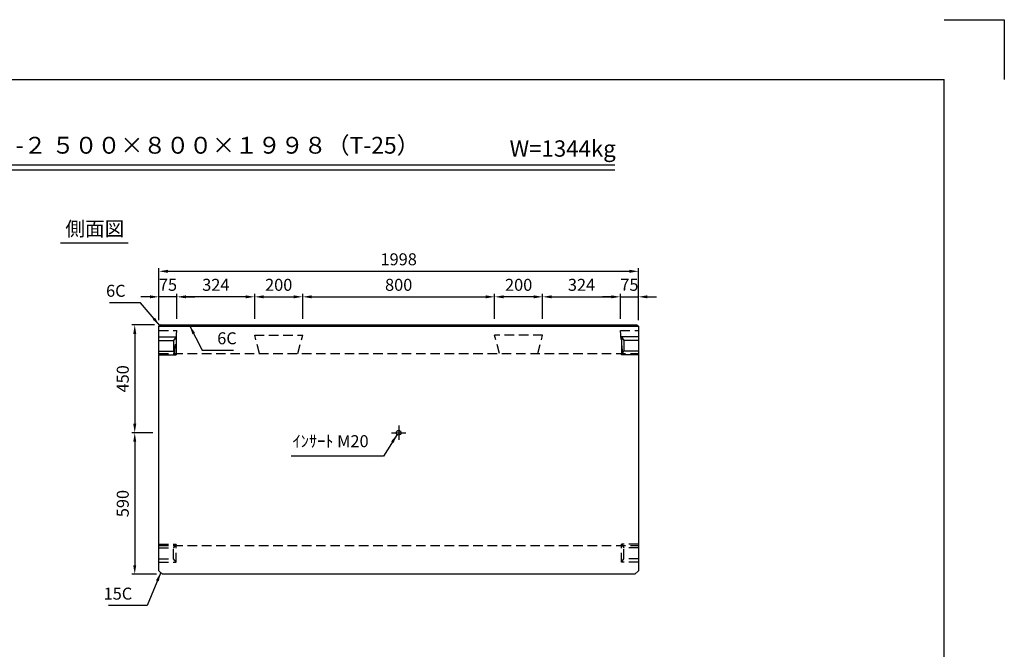
# Model space of a CAD drawing. Extents: x 0 to 7425, y 0 to 5250.
# Drawn here: x 3322 to 7425, y 2625 to 5250 of the extents above; entities that cross this region are included whole.
import ezdxf
from ezdxf.enums import TextEntityAlignment as Align

# ---------------------------------------------------------------- set-up
doc = ezdxf.new("R2010")
doc.units = 0
doc.header["$LTSCALE"] = 0.5
doc.linetypes.add('CENTER2', pattern=[28.575, 19.05, -3.175, 3.175, -3.175])
doc.linetypes.add('HIDDEN2', pattern=[4.7625, 3.175, -1.5875])
doc.layers.get('0').update_dxf_attribs({"linetype": 'CONTINUOUS'})
doc.layers.get('DEFPOINTS').update_dxf_attribs({"linetype": 'CONTINUOUS'})
doc.layers.add('寸法引出', color=2, linetype='CONTINUOUS')
doc.layers.add('枠', color=3, linetype='CONTINUOUS')
doc.styles.add('SANWA', font='MSMINCHO.TTF')
doc.dimstyles.new('SANWA', dxfattribs={"dimtxt": 2.5, "dimasz": 2.5, "dimexe": 1, "dimexo": 1, "dimgap": 0, "dimtad": 1, "dimdec": 4, "dimdsep": 46, "dimtxsty": 'SANWA', "dimcen": 0, "dimclrd": 2, "dimclre": 2, "dimclrt": 2, "dimadec": 0, "dimazin": 0, "dimtfac": 1, "dimtdec": 4, "dimtix": 1, "dimtmove": 0, "dimatfit": 3, "dimfxl": 1, "dimtolj": 1, "dimtzin": 0, "dimarcsym": 0})

# ---------------------------------------------------------------- blocks, each defined once
blk = doc.blocks.new('*D474')
at = {"layer": 'DEFPOINTS', "color": 0, "ltscale": 25}
for p in [(5900, 4201), (3902, 3971.7), (5900, 3971.7)]:
    blk.add_point(p, dxfattribs=at)
at = {"layer": '寸法引出', "lineweight": -2, "ltscale": 25}
for p, q in [((3902, 3996.7), (3902, 4213.5)), ((3939.5, 4201), (5862.5, 4201)), ((5900, 3996.7), (5900, 4213.5))]:
    blk.add_line(p, q, dxfattribs=at)
at = {"layer": '寸法引出', "ltscale": 25}
for points in [[(3939.5, 4207.2), (3939.5, 4194.7), (3902, 4201)], [(5862.5, 4207.2), (5862.5, 4194.7), (5900, 4201)]]:
    blk.add_solid(points, dxfattribs=at)
at = {"layer": '寸法引出', "ltscale": 25, "insert": (4901, 4251), "char_height": 50, "attachment_point": 5, "style": 'SANWA'}
blk.add_mtext('\\A1;1998', dxfattribs=at)
blk = doc.blocks.new('*D508')
at = {"layer": 'DEFPOINTS', "color": 0, "ltscale": 25}
for p in [(3902, 3527.7), (3801.1, 2937.7), (3917, 2937.7)]:
    blk.add_point(p, dxfattribs=at)
at = {"layer": '寸法引出', "lineweight": -2, "ltscale": 25}
for p, q in [((3877, 3527.7), (3788.6, 3527.7)), ((3801.1, 3490.2), (3801.1, 2975.2)), ((3892, 2937.7), (3788.6, 2937.7))]:
    blk.add_line(p, q, dxfattribs=at)
at = {"layer": '寸法引出', "ltscale": 25}
for points in [[(3794.8, 3490.2), (3807.3, 3490.2), (3801.1, 3527.7)], [(3794.8, 2975.2), (3807.3, 2975.2), (3801.1, 2937.7)]]:
    blk.add_solid(points, dxfattribs=at)
at = {"layer": '寸法引出', "ltscale": 25, "insert": (3751.1, 3232.7), "char_height": 50, "attachment_point": 5, "rotation": 90, "style": 'SANWA'}
blk.add_mtext('\\A1;590', dxfattribs=at)
blk = doc.blocks.new('*D507')
at = {"layer": 'DEFPOINTS', "color": 0, "ltscale": 25}
for p in [(3908, 3977.7), (3801.1, 3527.7), (3902, 3527.7)]:
    blk.add_point(p, dxfattribs=at)
at = {"layer": '寸法引出', "lineweight": -2, "ltscale": 25}
for p, q in [((3883, 3977.7), (3788.6, 3977.7)), ((3801.1, 3940.2), (3801.1, 3565.2)), ((3877, 3527.7), (3788.6, 3527.7))]:
    blk.add_line(p, q, dxfattribs=at)
at = {"layer": '寸法引出', "ltscale": 25}
for points in [[(3794.8, 3940.2), (3807.3, 3940.2), (3801.1, 3977.7)], [(3794.8, 3565.2), (3807.3, 3565.2), (3801.1, 3527.7)]]:
    blk.add_solid(points, dxfattribs=at)
at = {"layer": '寸法引出', "ltscale": 25, "insert": (3751.1, 3752.7), "char_height": 50, "attachment_point": 5, "rotation": 90, "style": 'SANWA'}
blk.add_mtext('\\A1;450', dxfattribs=at)
blk = doc.blocks.new('*D506')
at = {"layer": 'DEFPOINTS', "color": 0, "ltscale": 25}
for p in [(5301, 4094.6), (4501, 3977.7), (5301, 3977.7)]:
    blk.add_point(p, dxfattribs=at)
at = {"layer": '寸法引出', "lineweight": -2, "ltscale": 25}
for p, q in [((4501, 4002.7), (4501, 4107.1)), ((5301, 4002.7), (5301, 4107.1)), ((4538.5, 4094.6), (5263.5, 4094.6))]:
    blk.add_line(p, q, dxfattribs=at)
at = {"layer": '寸法引出', "ltscale": 25}
for points in [[(4538.5, 4100.8), (4538.5, 4088.3), (4501, 4094.6)], [(5263.5, 4100.8), (5263.5, 4088.3), (5301, 4094.6)]]:
    blk.add_solid(points, dxfattribs=at)
at = {"layer": '寸法引出', "ltscale": 25, "insert": (4901, 4144.6), "char_height": 50, "attachment_point": 5, "style": 'SANWA'}
blk.add_mtext('\\A1;800', dxfattribs=at)
blk = doc.blocks.new('*D505')
at = {"layer": 'DEFPOINTS', "color": 0, "ltscale": 25}
for p in [(4501, 4094.6), (4301, 3977.7), (4501, 3977.7)]:
    blk.add_point(p, dxfattribs=at)
at = {"layer": '寸法引出', "lineweight": -2, "ltscale": 25}
for p, q in [((4301, 4002.7), (4301, 4107.1)), ((4501, 4002.7), (4501, 4107.1)), ((4338.5, 4094.6), (4463.5, 4094.6))]:
    blk.add_line(p, q, dxfattribs=at)
at = {"layer": '寸法引出', "ltscale": 25}
for points in [[(4338.5, 4100.8), (4338.5, 4088.3), (4301, 4094.6)], [(4463.5, 4100.8), (4463.5, 4088.3), (4501, 4094.6)]]:
    blk.add_solid(points, dxfattribs=at)
at = {"layer": '寸法引出', "ltscale": 25, "insert": (4401, 4144.6), "char_height": 50, "attachment_point": 5, "style": 'SANWA'}
blk.add_mtext('\\A1;200', dxfattribs=at)
blk = doc.blocks.new('*D533')
at = {"layer": 'DEFPOINTS', "color": 0, "ltscale": 25}
for p in [(5301, 4094.6), (5301, 3977.7), (5501, 3977.7)]:
    blk.add_point(p, dxfattribs=at)
at = {"layer": '寸法引出', "lineweight": -2, "ltscale": 25}
for p, q in [((5301, 4002.7), (5301, 4107.1)), ((5501, 4002.7), (5501, 4107.1)), ((5463.5, 4094.6), (5338.5, 4094.6))]:
    blk.add_line(p, q, dxfattribs=at)
at = {"layer": '寸法引出', "ltscale": 25}
for points in [[(5338.5, 4100.8), (5338.5, 4088.3), (5301, 4094.6)], [(5463.5, 4100.8), (5463.5, 4088.3), (5501, 4094.6)]]:
    blk.add_solid(points, dxfattribs=at)
at = {"layer": '寸法引出', "ltscale": 25, "insert": (5401, 4144.6), "char_height": 50, "attachment_point": 5, "style": 'SANWA'}
blk.add_mtext('\\A1;200', dxfattribs=at)
blk = doc.blocks.new('*D534')
at = {"layer": 'DEFPOINTS', "color": 0, "ltscale": 25}
for p in [(3977, 4094.6), (3977, 3977.7), (4301, 3977.7)]:
    blk.add_point(p, dxfattribs=at)
at = {"layer": '寸法引出', "lineweight": -2, "ltscale": 25}
for p, q in [((3977, 4002.7), (3977, 4107.1)), ((4301, 4002.7), (4301, 4107.1)), ((4263.5, 4094.6), (4014.5, 4094.6))]:
    blk.add_line(p, q, dxfattribs=at)
at = {"layer": '寸法引出', "ltscale": 25}
for points in [[(4014.5, 4100.8), (4014.5, 4088.3), (3977, 4094.6)], [(4263.5, 4100.8), (4263.5, 4088.3), (4301, 4094.6)]]:
    blk.add_solid(points, dxfattribs=at)
at = {"layer": '寸法引出', "ltscale": 25, "insert": (4139, 4144.6), "char_height": 50, "attachment_point": 5, "style": 'SANWA'}
blk.add_mtext('\\A1;324', dxfattribs=at)
blk = doc.blocks.new('*D535')
at = {"layer": 'DEFPOINTS', "color": 0, "ltscale": 25}
for p in [(3902, 4094.6), (3902, 3971.7), (3977, 3977.7)]:
    blk.add_point(p, dxfattribs=at)
at = {"layer": '寸法引出', "lineweight": -2, "ltscale": 25}
for p, q in [((3902, 3996.7), (3902, 4107.1)), ((3977, 4002.7), (3977, 4107.1)), ((3864.5, 4094.6), (3827, 4094.6)), ((3977, 4094.6), (3902, 4094.6)), ((4014.5, 4094.6), (4052, 4094.6))]:
    blk.add_line(p, q, dxfattribs=at)
at = {"layer": '寸法引出', "ltscale": 25}
for points in [[(3864.5, 4100.8), (3864.5, 4088.3), (3902, 4094.6)], [(4014.5, 4100.8), (4014.5, 4088.3), (3977, 4094.6)]]:
    blk.add_solid(points, dxfattribs=at)
at = {"layer": '寸法引出', "ltscale": 25, "insert": (3939.5, 4144.6), "char_height": 50, "attachment_point": 5, "style": 'SANWA'}
blk.add_mtext('\\A1;75', dxfattribs=at)
blk = doc.blocks.new('*D536')
at = {"layer": 'DEFPOINTS', "color": 0, "ltscale": 25}
for p in [(5825, 4094.6), (5501, 3977.7), (5825, 3977.7)]:
    blk.add_point(p, dxfattribs=at)
at = {"layer": '寸法引出', "lineweight": -2, "ltscale": 25}
for p, q in [((5501, 4002.7), (5501, 4107.1)), ((5825, 4002.7), (5825, 4107.1)), ((5538.5, 4094.6), (5787.5, 4094.6))]:
    blk.add_line(p, q, dxfattribs=at)
at = {"layer": '寸法引出', "ltscale": 25}
for points in [[(5538.5, 4100.8), (5538.5, 4088.3), (5501, 4094.6)], [(5787.5, 4100.8), (5787.5, 4088.3), (5825, 4094.6)]]:
    blk.add_solid(points, dxfattribs=at)
at = {"layer": '寸法引出', "ltscale": 25, "insert": (5663, 4144.6), "char_height": 50, "attachment_point": 5, "style": 'SANWA'}
blk.add_mtext('\\A1;324', dxfattribs=at)
blk = doc.blocks.new('*D537')
at = {"layer": 'DEFPOINTS', "color": 0, "ltscale": 25}
for p in [(5900, 4094.6), (5825, 3977.7), (5900, 3971.7)]:
    blk.add_point(p, dxfattribs=at)
at = {"layer": '寸法引出', "lineweight": -2, "ltscale": 25}
for p, q in [((5825, 4002.7), (5825, 4107.1)), ((5900, 3996.7), (5900, 4107.1)), ((5787.5, 4094.6), (5750, 4094.6)), ((5825, 4094.6), (5900, 4094.6)), ((5937.5, 4094.6), (5975, 4094.6))]:
    blk.add_line(p, q, dxfattribs=at)
at = {"layer": '寸法引出', "ltscale": 25}
for points in [[(5787.5, 4100.8), (5787.5, 4088.3), (5825, 4094.6)], [(5937.5, 4100.8), (5937.5, 4088.3), (5900, 4094.6)]]:
    blk.add_solid(points, dxfattribs=at)
at = {"layer": '寸法引出', "ltscale": 25, "insert": (5862.5, 4144.6), "char_height": 50, "attachment_point": 5, "style": 'SANWA'}
blk.add_mtext('\\A1;75', dxfattribs=at)

msp = doc.modelspace()

# ---------------------------------------------------------------- linework, layer by layer
for p, q in [((7175, 5250), (7425, 5250)), ((7425, 5250), (7425, 5000)), ((2140.46156, 4644.45566), (5801.64512, 4644.45566)), ((2140.46156, 4624.45566), (5801.64512, 4624.45566)), ((3492.217, 4319.84554), (3773.14942, 4319.84554))]:
    msp.add_line(p, q)
at = {"ltscale": 25}
for p, q in [((3908.02001, 3977.72525), (3902.02001, 3971.72525)), ((3902.02001, 2952.72525), (3902.02001, 3971.72525)), ((3902.02001, 3971.72525), (5900.02001, 3971.72525)), ((3908.02001, 3977.72525), (5894.02001, 3977.72525)), ((5894.02001, 3977.72525), (5900.02001, 3971.72525)), ((5900.02001, 3971.72525), (5900.02001, 2952.72525)), ((3902.02001, 3927.72525), (3973.02001, 3927.72525)), ((3902.02001, 3912.72525), (3963.02001, 3912.72525)), ((3973.02001, 3927.72525), (3963.02001, 3912.72525)), ((3963.02001, 3912.72525), (3963.02001, 3867.72525)), ((3973.02001, 3927.72525), (3973.02001, 3852.72525)), ((5829.02001, 3927.72525), (5829.02001, 3852.72525)), ((5829.02001, 3927.72525), (5839.02001, 3912.72525)), ((5900.02001, 3927.72525), (5829.02001, 3927.72525)), ((5839.02001, 3912.72525), (5839.02001, 3867.72525)), ((5900.02001, 3912.72525), (5839.02001, 3912.72525)), ((3902.02001, 3867.72525), (3963.02001, 3867.72525)), ((3973.02001, 3852.72525), (3963.02001, 3867.72525)), ((5829.02001, 3852.72525), (5839.02001, 3867.72525)), ((5900.02001, 3867.72525), (5839.02001, 3867.72525)), ((3902.02001, 3852.72525), (3973.02001, 3852.72525)), ((5900.02001, 3852.72525), (5829.02001, 3852.72525)), ((4871.02001, 3527.72525), (4931.02001, 3527.72525)), ((3917.02001, 2937.72525), (3902.02001, 2952.72525)), ((5885.02001, 2937.72525), (3917.02001, 2937.72525)), ((5900.02001, 2952.72525), (5885.02001, 2937.72525))]:
    msp.add_line(p, q, dxfattribs=at)
at = {"linetype": 'HIDDEN2', "ltscale": 25}
for p, q in [((3902.02001, 3953.57525), (3977.02001, 3953.57525)), ((3967.02001, 3857.72525), (3977.02001, 3953.57525)), ((5835.02001, 3857.72525), (5825.02001, 3953.57525)), ((5825.02001, 3953.57525), (5900.02001, 3953.57525)), ((4301.02001, 3934.57525), (4501.02001, 3934.57525)), ((4321.61191, 3857.72525), (4301.02001, 3934.57525)), ((4480.42811, 3857.72525), (4501.02001, 3934.57525)), ((5321.61191, 3857.72525), (5301.02001, 3934.57525)), ((5501.02001, 3934.57525), (5301.02001, 3934.57525)), ((5480.42811, 3857.72525), (5501.02001, 3934.57525)), ((3902.02001, 3857.72525), (5900.02001, 3857.72525)), ((3902.02001, 3062.72525), (3973.02001, 3062.72525)), ((3902.02001, 3057.72525), (5900.02001, 3057.72525)), ((3902.02001, 3047.72525), (3963.02001, 3047.72525)), ((3973.02001, 3062.72525), (3963.02001, 3047.72525)), ((3963.02001, 3002.72525), (3963.02001, 3047.72525)), ((3973.02001, 2987.72525), (3973.02001, 3062.72525)), ((5829.02001, 2987.72525), (5829.02001, 3062.72525)), ((5829.02001, 3062.72525), (5839.02001, 3047.72525)), ((5900.02001, 3062.72525), (5829.02001, 3062.72525)), ((5839.02001, 3002.72525), (5839.02001, 3047.72525)), ((5900.02001, 3047.72525), (5839.02001, 3047.72525)), ((3902.02001, 3002.72525), (3963.02001, 3002.72525)), ((3973.02001, 2987.72525), (3963.02001, 3002.72525)), ((5829.02001, 2987.72525), (5839.02001, 3002.72525)), ((5900.02001, 3002.72525), (5839.02001, 3002.72525)), ((3902.02001, 2987.72525), (3973.02001, 2987.72525)), ((5900.02001, 2987.72525), (5829.02001, 2987.72525))]:
    msp.add_line(p, q, dxfattribs=at)
at = {"linetype": 'CENTER2', "ltscale": 25}
msp.add_line((4901.02001, 3557.72525), (4901.02001, 3497.72525), dxfattribs=at)
at = {"ltscale": 25}
msp.add_circle((4901.02001, 3527.72525), 10, dxfattribs=at)
at = {"layer": '枠'}
for p in [(625, 5000), (7175, 250)]:
    msp.add_line(p, (7175, 5000), dxfattribs=at)

# ---------------------------------------------------------------- texts
at = {"style": 'SANWA'}
for s, height, p in [('バリアフリー側溝 ＳＡ-２ ５００×８００×１９９８（T-25）', 70, (3658.40961, 4717.40398)), ('W=1344kg', 68, (5584.53756, 4704.0509)), ('側面図', 60, (3634.82434, 4370.60952))]:
    msp.add_text(s, height=height, dxfattribs=at).set_placement(p, align=Align.MIDDLE)
at = {"layer": '寸法引出', "ltscale": 25, "char_height": 50, "style": 'SANWA'}
for s, insert, attachment_point in [('\\A1;6C', (3762.91969, 4119.7029), 6), ('\\A1;6C', (4144.8885, 3921.69619), 4), ('ｲﾝｻｰﾄ M20', (4775.72135, 3486.28705), 6), ('\\A1;15C', (3790.59292, 2857.0991), 6)]:
    msp.add_mtext(s, dxfattribs=dict(at, insert=insert, attachment_point=attachment_point))

# ---------------------------------------------------------------- dimensions: what is measured, and where the dimension line sits
at = {"layer": '寸法引出', "ltscale": 25}
for base, p1, p2, override, picture, middle in [((5900.02001, 4200.971), (3902.02001, 3971.72525), (5900.02001, 3971.72525), {"dimscale": 25, "dimtxt": 2, "dimasz": 1.5, "dimexe": 0.5, "dimgap": 1, "dimclrd": 256, "dimclre": 256, "dimclrt": 256}, '*D474', (4901.02001, 4250.971)), ((3902.02001, 4094.56531), (3977.02001, 3977.72525), (3902.02001, 3971.72525), {"dimscale": 25, "dimtxt": 2, "dimasz": 1.5, "dimexe": 0.5, "dimgap": 1, "dimclrd": 256, "dimclre": 256, "dimclrt": 256, "dimtmove": 1}, '*D535', (3939.52001, 4144.56531)), ((3977.02001, 4094.56531), (4301.02001, 3977.72525), (3977.02001, 3977.72525), {"dimscale": 25, "dimtxt": 2, "dimasz": 1.5, "dimexe": 0.5, "dimgap": 1, "dimclrd": 256, "dimclre": 256, "dimclrt": 256, "dimtmove": 1}, '*D534', (4139.02001, 4144.56531)), ((4501.02001, 4094.56531), (4301.02001, 3977.72525), (4501.02001, 3977.72525), {"dimscale": 25, "dimtxt": 2, "dimasz": 1.5, "dimexe": 0.5, "dimgap": 1, "dimclrd": 256, "dimclre": 256, "dimclrt": 256, "dimtmove": 1}, '*D505', (4401.02001, 4144.56531)), ((5301.02001, 4094.56531), (4501.02001, 3977.72525), (5301.02001, 3977.72525), {"dimscale": 25, "dimtxt": 2, "dimasz": 1.5, "dimexe": 0.5, "dimgap": 1, "dimclrd": 256, "dimclre": 256, "dimclrt": 256, "dimtmove": 1}, '*D506', (4901.02001, 4144.56531))]:
    dim = msp.add_linear_dim(base=base, p1=p1, p2=p2, dimstyle='SANWA', override=override, dxfattribs=at)
    dim.commit()
    dim.dimension.update_dxf_attribs({"geometry": picture, "text_midpoint": middle})
for base, p1, p2, angle, override, picture, middle in [((5301.02001, 4094.56531), (5501.02001, 3977.72525), (5301.02001, 3977.72525), 180, {"dimscale": 25, "dimtxt": 2, "dimasz": 1.5, "dimexe": 0.5, "dimgap": 1, "dimclrd": 256, "dimclre": 256, "dimclrt": 256, "dimtmove": 1}, '*D533', (5401.02001, 4144.56531)), ((5825.02001, 4094.56531), (5501.02001, 3977.72525), (5825.02001, 3977.72525), 180, {"dimscale": 25, "dimtxt": 2, "dimasz": 1.5, "dimexe": 0.5, "dimgap": 1, "dimclrd": 256, "dimclre": 256, "dimclrt": 256, "dimtmove": 1}, '*D536', (5663.02001, 4144.56531)), ((5900.02001, 4094.56531), (5825.02001, 3977.72525), (5900.02001, 3971.72525), 180, {"dimscale": 25, "dimtxt": 2, "dimasz": 1.5, "dimexe": 0.5, "dimgap": 1, "dimclrd": 256, "dimclre": 256, "dimclrt": 256, "dimtmove": 1}, '*D537', (5862.52001, 4144.56531)), ((3801.06078, 3527.72525), (3908.02001, 3977.72525), (3902.02001, 3527.72525), 90, {"dimscale": 25, "dimtxt": 2, "dimasz": 1.5, "dimexe": 0.5, "dimgap": 1, "dimclrd": 256, "dimclre": 256, "dimclrt": 256}, '*D507', (3751.06078, 3752.72525)), ((3801.06078, 2937.72525), (3902.02001, 3527.72525), (3917.02001, 2937.72525), 90, {"dimscale": 25, "dimtxt": 2, "dimasz": 1.5, "dimexe": 0.5, "dimgap": 1, "dimclrd": 256, "dimclre": 256, "dimclrt": 256, "dimtmove": 1}, '*D508', (3751.06078, 3232.72525))]:
    dim = msp.add_linear_dim(base=base, p1=p1, p2=p2, angle=angle, dimstyle='SANWA', override=override, dxfattribs=at)
    dim.commit()
    dim.dimension.update_dxf_attribs({"geometry": picture, "text_midpoint": middle})

# ---------------------------------------------------------------- leaders
at = {"layer": '寸法引出', "ltscale": 25, "annotation_type": 0, "has_hookline": 1}
for points, hookline_direction, text_width in [([(3905.02001, 3974.72525), (3825.41969, 4069.7029), (3787.91969, 4069.7029)], 1, 67.14286), ([(4029.84869, 3974.72525), (4082.3885, 3871.69619), (4119.8885, 3871.69619)], 0, 67.14286), ([(4894.3116, 3520.30924), (4838.22135, 3430.28705), (4800.72135, 3430.28705)], 1, 322.85714), ([(3909.52001, 2945.22525), (3853.09292, 2807.0991), (3815.59292, 2807.0991)], 1, 98.85714)]:
    msp.add_leader(points, dimstyle='SANWA', override={"dimscale": 25, "dimtxt": 2, "dimasz": 1.5, "dimexe": 0.5, "dimgap": 1, "dimclrd": 256, "dimclre": 256, "dimclrt": 256}, dxfattribs=dict(at, hookline_direction=hookline_direction, text_width=text_width))

doc.saveas('drawing.dxf')
